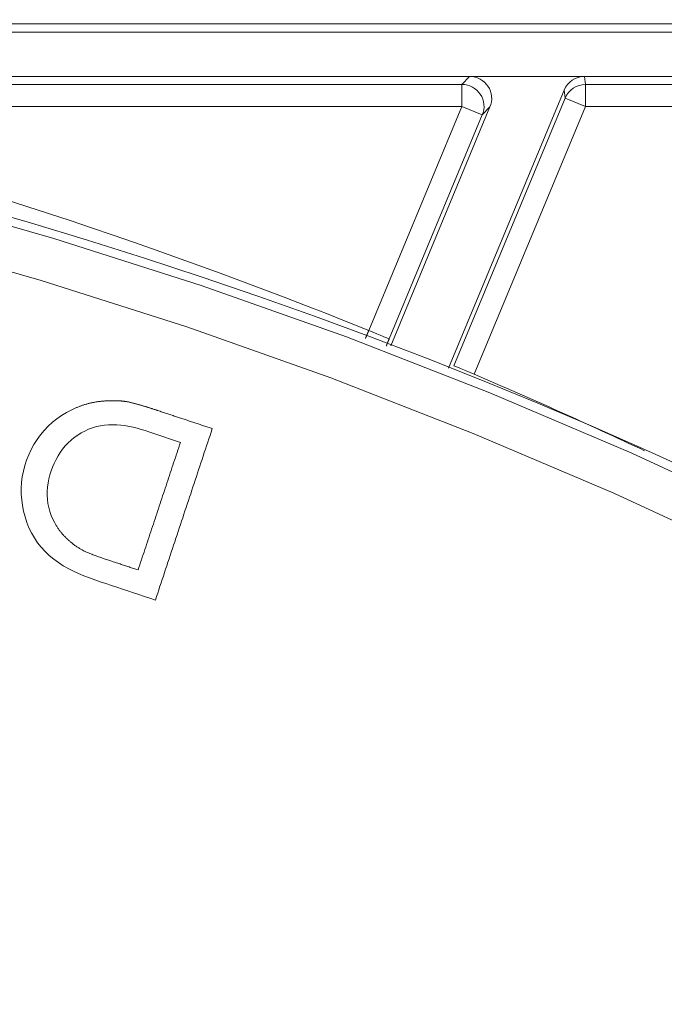
# Model space of a CAD drawing. Units: millimetres. Extents: x 63 to 778, y 22 to 1120.
# Drawn here: x 492 to 506, y 253 to 276 of the extents above; entities that cross this region are included whole.
import ezdxf

# ---------------------------------------------------------------- set-up
doc = ezdxf.new("R2010")
doc.units = ezdxf.units.MM
doc.header["$LTSCALE"] = 12
doc.layers.add('1', color=7, linetype='Continuous')

msp = doc.modelspace()

# ---------------------------------------------------------------- linework, layer by layer
at = {"layer": '1', "linetype": 'Continuous', "lineweight": 9}
for p, q in [((475.07977, 275.5518), (557.24054, 275.5518)), ((468.1748, 275.35979), (557.161, 275.35979)), ((477.12507, 274.35979), (561.51958, 274.35979)), ((501.8771, 274.17635), (484.09768, 274.17635)), ((502.05097, 274.35804), (501.8771, 274.17635)), ((501.8771, 274.17635), (501.8771, 273.67643)), ((502.05097, 274.35804), (504.65415, 274.35804)), ((504.67701, 274.17635), (504.65415, 274.35804)), ((504.67701, 273.67643), (504.67701, 274.17635)), ((539.2016, 274.17635), (504.67701, 274.17635)), ((504.19245, 274.04989), (501.57127, 267.74208)), ((504.19245, 274.04989), (504.21531, 273.86829)), ((504.21531, 273.86829), (501.6928, 267.79791)), ((504.67701, 273.67643), (504.21531, 273.86829)), ((484.0976, 273.67643), (501.8771, 273.67643)), ((501.8771, 273.67643), (499.76664, 268.59764)), ((500.2625, 268.25136), (502.5126, 273.66618)), ((502.33881, 273.48457), (501.8771, 273.67643)), ((502.15426, 267.60548), (504.67701, 273.67643)), ((502.33881, 273.48457), (502.5126, 273.66618)), ((504.67701, 273.67643), (539.2016, 273.67643)), ((500.22858, 268.40636), (502.33881, 273.48457))]:
    msp.add_line(p, q, dxfattribs=at)
for points in [[(454.51293, 275.34382), (458.01048, 275.46573), (461.50465, 275.47852), (464.99545, 275.38256), (468.48288, 275.17785), (471.96693, 274.86413), (475.44757, 274.4408), (478.92479, 273.9069), (482.39855, 273.26118), (485.85037, 272.50633), (489.26192, 271.64707), (492.63363, 270.68462), (495.96585, 269.61985), (499.25878, 268.45333), (502.51254, 267.18532), (505.72712, 265.81578), (508.90238, 264.3444), (512.03808, 262.77054), (515.13386, 261.09326), (518.18858, 259.31169), (521.18285, 257.43648), (524.10825, 255.47364), (526.96528, 253.4238)], [(526.36493, 252.62661), (523.53386, 254.65799), (520.63505, 256.60316), (517.66799, 258.46149), (514.64101, 260.22707), (511.57334, 261.88932), (508.46611, 263.44908), (505.31969, 264.90732), (502.13432, 266.26464), (498.91012, 267.52138), (495.64711, 268.67758), (492.34518, 269.73296), (489.00413, 270.68697), (485.62361, 271.53875), (482.20318, 272.2871), (478.76091, 272.92735), (475.31521, 273.4568), (471.86611, 273.87671), (468.41365, 274.18802), (464.95783, 274.39131), (461.49867, 274.48688), (458.03617, 274.4747), (454.57032, 274.35442)], [(499.76664, 268.59764), (499.76514, 268.59401), (499.76363, 268.59037), (499.76212, 268.58674), (499.76061, 268.58311), (499.7591, 268.57947), (499.75759, 268.57584), (499.75608, 268.57221), (499.75457, 268.56858), (499.75306, 268.56494), (499.75156, 268.56131), (499.75005, 268.55768), (499.74854, 268.55405), (499.74703, 268.55041), (499.74552, 268.54678), (499.74401, 268.54315), (499.7425, 268.53952), (499.74099, 268.53588), (499.73949, 268.53225), (499.73798, 268.52862), (499.73647, 268.52499), (499.73496, 268.52136), (499.73345, 268.51772), (499.73194, 268.51409), (499.73043, 268.51046), (499.72893, 268.50683), (499.72742, 268.5032), (499.72591, 268.49957), (499.7244, 268.49593), (499.72289, 268.4923), (499.72138, 268.48867), (499.71988, 268.48504), (499.71837, 268.48141), (499.71686, 268.47778), (499.71535, 268.47415), (499.71384, 268.47051), (499.71233, 268.46688), (499.71083, 268.46325), (499.70932, 268.45962), (499.70781, 268.45599), (499.7063, 268.45236), (499.70479, 268.44873), (499.70329, 268.4451), (499.70178, 268.44147), (499.70027, 268.43784), (499.69876, 268.43421), (499.69725, 268.43058), (499.69575, 268.42695), (499.69424, 268.42332), (499.69273, 268.41969), (499.69122, 268.41605)], [(500.16311, 268.24878), (500.16442, 268.25193), (500.16573, 268.25508), (500.16703, 268.25823), (500.16834, 268.26138), (500.16965, 268.26453), (500.17096, 268.26769), (500.17227, 268.27084), (500.17358, 268.27399), (500.17489, 268.27714), (500.1762, 268.28029), (500.17751, 268.28344), (500.17882, 268.28659), (500.18013, 268.28974), (500.18144, 268.29289), (500.18274, 268.29604), (500.18405, 268.29919), (500.18536, 268.30235), (500.18667, 268.3055), (500.18798, 268.30865), (500.18929, 268.3118), (500.1906, 268.31495), (500.19191, 268.3181), (500.19322, 268.32125), (500.19453, 268.32441), (500.19584, 268.32756), (500.19715, 268.33071), (500.19846, 268.33386), (500.19977, 268.33701), (500.20108, 268.34016), (500.20239, 268.34332), (500.2037, 268.34647), (500.20501, 268.34962), (500.20632, 268.35277), (500.20762, 268.35592), (500.20893, 268.35907), (500.21024, 268.36223), (500.21155, 268.36538), (500.21286, 268.36853), (500.21417, 268.37168), (500.21548, 268.37484), (500.21679, 268.37799), (500.2181, 268.38114), (500.21941, 268.38429), (500.22072, 268.38744), (500.22203, 268.3906), (500.22334, 268.39375), (500.22465, 268.3969), (500.22596, 268.40005), (500.22727, 268.40321), (500.22858, 268.40636)], [(493.83552, 267.00137), (493.81888, 267.0006), (493.80226, 266.9997), (493.78565, 266.99867), (493.76905, 266.99752), (493.75246, 266.99623), (493.73588, 266.99481), (493.71932, 266.99326), (493.70277, 266.99157), (493.68623, 266.98975), (493.6697, 266.9878), (493.65319, 266.98571), (493.63669, 266.98349), (493.6202, 266.98113), (493.60374, 266.97864), (493.58731, 266.97601), (493.5709, 266.97324), (493.55451, 266.97034), (493.53815, 266.96731), (493.52182, 266.96413), (493.50552, 266.96083), (493.48925, 266.95738), (493.473, 266.95379), (493.45678, 266.95007), (493.44059, 266.94621), (493.42442, 266.94221), (493.40829, 266.93808), (493.39221, 266.93381), (493.37618, 266.92941), (493.36019, 266.92487), (493.34425, 266.9202), (493.32836, 266.9154), (493.31251, 266.91047), (493.29672, 266.9054), (493.28097, 266.9002), (493.26527, 266.89487), (493.24962, 266.88941), (493.23402, 266.88382), (493.21848, 266.87809), (493.20297, 266.87224), (493.18752, 266.86625), (493.17212, 266.86013), (493.15676, 266.85389), (493.14145, 266.84751), (493.1262, 266.841), (493.11098, 266.83437), (493.09582, 266.8276), (493.08071, 266.8207), (493.06564, 266.81368), (493.05062, 266.80652), (493.03565, 266.79924)], [(494.27724, 266.98363), (494.26848, 266.98501), (494.25972, 266.98634), (494.25095, 266.98762), (494.24218, 266.98884), (494.2334, 266.99002), (494.22461, 266.99114), (494.21582, 266.99222), (494.20702, 266.99325), (494.19822, 266.99424), (494.18941, 266.99517), (494.1806, 266.99606), (494.17178, 266.99691), (494.16296, 266.99771), (494.15414, 266.99847), (494.14531, 266.99919), (494.13647, 266.99986), (494.12764, 267.00049), (494.1188, 267.00108), (494.10996, 267.00163), (494.10111, 267.00214), (494.09227, 267.00261), (494.08342, 267.00304), (494.07457, 267.00343), (494.06572, 267.00379), (494.05686, 267.00411), (494.04801, 267.00439), (494.03915, 267.00464), (494.0303, 267.00485), (494.02144, 267.00503), (494.01259, 267.00517), (494.00373, 267.00528), (493.99488, 267.00536), (493.98602, 267.0054), (493.97717, 267.00541), (493.96831, 267.00538), (493.95945, 267.00532), (493.9506, 267.00524), (493.94174, 267.00512), (493.93289, 267.00496), (493.92403, 267.00478), (493.91518, 267.00457), (493.90632, 267.00433), (493.89747, 267.00406), (493.88862, 267.00376), (493.87977, 267.00343), (493.87092, 267.00307), (493.86206, 267.00269), (493.85321, 267.00227), (493.84437, 267.00183), (493.83552, 267.00137)], [(494.98901, 266.78013), (494.97494, 266.78478), (494.96087, 266.78943), (494.9468, 266.79406), (494.93272, 266.79868), (494.91864, 266.80329), (494.90455, 266.80788), (494.89046, 266.81247), (494.87637, 266.81703), (494.86227, 266.82159), (494.84816, 266.82612), (494.83405, 266.83065), (494.81994, 266.83515), (494.80582, 266.83964), (494.79169, 266.84412), (494.77756, 266.84858), (494.76343, 266.85302), (494.74928, 266.85744), (494.73514, 266.86185), (494.72098, 266.86623), (494.70682, 266.87059), (494.69266, 266.87494), (494.67848, 266.87926), (494.6643, 266.88355), (494.65012, 266.88783), (494.63592, 266.89208), (494.62172, 266.8963), (494.60751, 266.9005), (494.59329, 266.90467), (494.57907, 266.90881), (494.56483, 266.91292), (494.55058, 266.917), (494.53633, 266.92104), (494.52206, 266.92504), (494.50779, 266.92901), (494.4935, 266.93293), (494.4792, 266.9368), (494.46489, 266.94064), (494.45057, 266.94442), (494.43623, 266.94815), (494.42188, 266.95182), (494.40752, 266.95542), (494.39314, 266.95896), (494.37874, 266.96242), (494.36432, 266.9658), (494.34988, 266.96909), (494.33542, 266.97228), (494.32093, 266.97535), (494.30641, 266.97828), (494.29184, 266.98105), (494.27724, 266.98363)], [(493.03565, 266.79924), (492.91897, 266.73851), (492.80722, 266.67082), (492.70044, 266.59611), (492.5987, 266.5143), (492.50202, 266.42531), (492.41122, 266.32988), (492.32731, 266.22949), (492.25022, 266.12428), (492.18009, 266.01414), (492.11701, 265.89901), (492.06139, 265.77942), (492.01391, 265.65728), (491.97412, 265.53289), (491.94176, 265.40631), (491.91716, 265.27745), (491.90076, 265.14657), (491.89294, 265.01578), (491.89363, 264.88541), (491.90268, 264.75546), (491.91994, 264.62591), (491.94525, 264.49677), (491.97828, 264.36958), (492.01902, 264.24558), (492.06774, 264.1249), (492.12475, 264.00764), (492.19033, 263.89392), (492.26423, 263.78469), (492.34506, 263.68183), (492.43248, 263.58519), (492.52674, 263.49499), (492.62804, 263.41144), (492.73505, 263.33426), (492.8456, 263.26372), (492.95907, 263.19898), (493.0751, 263.13929), (493.19339, 263.08406), (493.31371, 263.03284), (493.43585, 262.98518), (493.55955, 262.94078), (493.68424, 262.89905), (493.80904, 262.85767), (493.93384, 262.81629), (494.05865, 262.77492), (494.18345, 262.73354), (494.30825, 262.69217), (494.43306, 262.65079), (494.55786, 262.60941), (494.68266, 262.56804), (494.80747, 262.52666), (494.93227, 262.48528)], [(496.22077, 266.37176), (496.19614, 266.37992), (496.1715, 266.38809), (496.14686, 266.39626), (496.12223, 266.40442), (496.09759, 266.41259), (496.07296, 266.42076), (496.04832, 266.42893), (496.02369, 266.43709), (495.99905, 266.44526), (495.97442, 266.45343), (495.94978, 266.4616), (495.92515, 266.46976), (495.90051, 266.47793), (495.87588, 266.4861), (495.85124, 266.49427), (495.82661, 266.50243), (495.80197, 266.5106), (495.77734, 266.51877), (495.7527, 266.52694), (495.72807, 266.5351), (495.70343, 266.54327), (495.6788, 266.55144), (495.65416, 266.55961), (495.62953, 266.56777), (495.60489, 266.57594), (495.58025, 266.58411), (495.55562, 266.59228), (495.53098, 266.60044), (495.50635, 266.60861), (495.48171, 266.61678), (495.45708, 266.62495), (495.43244, 266.63311), (495.40781, 266.64128), (495.38317, 266.64945), (495.35854, 266.65761), (495.3339, 266.66578), (495.30927, 266.67395), (495.28463, 266.68212), (495.26, 266.69028), (495.23536, 266.69845), (495.21073, 266.70662), (495.18609, 266.71479), (495.16146, 266.72295), (495.13682, 266.73112), (495.11219, 266.73929), (495.08755, 266.74746), (495.06291, 266.75562), (495.03828, 266.76379), (495.01364, 266.77196), (494.98901, 266.78013)], [(492.65241, 264.23374), (492.60981, 264.31753), (492.57294, 264.40334), (492.54199, 264.49123), (492.51713, 264.58127), (492.49856, 264.67351), (492.48661, 264.76676), (492.48126, 264.85999), (492.48226, 264.9532), (492.48937, 265.04641), (492.50237, 265.13958), (492.5208, 265.23164), (492.54412, 265.32201), (492.5719, 265.41082), (492.60381, 265.4982), (492.63995, 265.58412), (492.68068, 265.66844), (492.72624, 265.75082), (492.77625, 265.82995), (492.83075, 265.90556), (492.88987, 265.97753), (492.95378, 266.04575), (493.02257, 266.11005), (493.09523, 266.16942), (493.17117, 266.22357), (493.2503, 266.27267), (493.33249, 266.31689), (493.41778, 266.35622), (493.50546, 266.38997), (493.59447, 266.41745), (493.68483, 266.43852), (493.77669, 266.45241), (493.86999, 266.45946), (493.96415, 266.46098), (494.05783, 266.45809), (494.15098, 266.45143), (494.24334, 266.43916), (494.33501, 266.42218), (494.42619, 266.40164), (494.51696, 266.37831), (494.60733, 266.35273), (494.69716, 266.32535), (494.78648, 266.29646), (494.8756, 266.26692), (494.96471, 266.23738), (495.05383, 266.20783), (495.14294, 266.17829), (495.23205, 266.14875), (495.32117, 266.1192), (495.41028, 266.08966), (495.49939, 266.06011)], [(494.93227, 262.48528), (494.95804, 262.56301), (494.98381, 262.64074), (495.00958, 262.71847), (495.03535, 262.7962), (495.06112, 262.87393), (495.08689, 262.95166), (495.11266, 263.02939), (495.13843, 263.10712), (495.1642, 263.18485), (495.18997, 263.26258), (495.21574, 263.34031), (495.24151, 263.41804), (495.26728, 263.49577), (495.29305, 263.57349), (495.31882, 263.65122), (495.34459, 263.72895), (495.37036, 263.80668), (495.39613, 263.88441), (495.4219, 263.96214), (495.44767, 264.03987), (495.47344, 264.1176), (495.49921, 264.19533), (495.52498, 264.27306), (495.55075, 264.35079), (495.57652, 264.42852), (495.60229, 264.50625), (495.62806, 264.58398), (495.65383, 264.66171), (495.6796, 264.73944), (495.70537, 264.81717), (495.73114, 264.8949), (495.75691, 264.97262), (495.78268, 265.05035), (495.80845, 265.12808), (495.83422, 265.20581), (495.85999, 265.28354), (495.88576, 265.36127), (495.91153, 265.439), (495.9373, 265.51673), (495.96307, 265.59446), (495.98884, 265.67219), (496.01461, 265.74992), (496.04038, 265.82765), (496.06615, 265.90538), (496.09192, 265.98311), (496.11769, 266.06084), (496.14346, 266.13857), (496.16923, 266.2163), (496.195, 266.29403), (496.22077, 266.37176)], [(495.49939, 266.06011), (495.4802, 266.00223), (495.46101, 265.94436), (495.44183, 265.88648), (495.42264, 265.8286), (495.40345, 265.77072), (495.38426, 265.71284), (495.36507, 265.65496), (495.34588, 265.59708), (495.32669, 265.5392), (495.3075, 265.48132), (495.28831, 265.42344), (495.26913, 265.36556), (495.24994, 265.30768), (495.23075, 265.24981), (495.21156, 265.19193), (495.19237, 265.13405), (495.17318, 265.07617), (495.15399, 265.01829), (495.1348, 264.96041), (495.11561, 264.90253), (495.09642, 264.84465), (495.07724, 264.78677), (495.05805, 264.72889), (495.03886, 264.67101), (495.01967, 264.61313), (495.00048, 264.55525), (494.98129, 264.49738), (494.9621, 264.4395), (494.94291, 264.38162), (494.92372, 264.32374), (494.90454, 264.26586), (494.88535, 264.20798), (494.86616, 264.1501), (494.84697, 264.09222), (494.82778, 264.03434), (494.80859, 263.97646), (494.7894, 263.91858), (494.77021, 263.8607), (494.75102, 263.80283), (494.73184, 263.74495), (494.71265, 263.68707), (494.69346, 263.62919), (494.67427, 263.57131), (494.65508, 263.51343), (494.63589, 263.45555), (494.6167, 263.39767), (494.59751, 263.33979), (494.57832, 263.28191), (494.55913, 263.22403), (494.53995, 263.16615)], [(493.27122, 263.62041), (493.25563, 263.62888), (493.24019, 263.63756), (493.22487, 263.64645), (493.20969, 263.65554), (493.19464, 263.66482), (493.17971, 263.6743), (493.1649, 263.68396), (493.15022, 263.69381), (493.13565, 263.70383), (493.12119, 263.71403), (493.10684, 263.7244), (493.0926, 263.73493), (493.07847, 263.74562), (493.06445, 263.75646), (493.05054, 263.76744), (493.03675, 263.77856), (493.02307, 263.78982), (493.00951, 263.8012), (492.99605, 263.8127), (492.98271, 263.82433), (492.96946, 263.83607), (492.95632, 263.84793), (492.94327, 263.85989), (492.93033, 263.87197), (492.9175, 263.88419), (492.90481, 263.89656), (492.89227, 263.90909), (492.87989, 263.92176), (492.86769, 263.93456), (492.85566, 263.94749), (492.84381, 263.96055), (492.83214, 263.97374), (492.82064, 263.98706), (492.80932, 264.00052), (492.79818, 264.0141), (492.78721, 264.02782), (492.77643, 264.04166), (492.76581, 264.05564), (492.75538, 264.06975), (492.74512, 264.084), (492.73504, 264.09837), (492.72514, 264.11288), (492.71542, 264.12752), (492.70588, 264.14229), (492.69652, 264.1572), (492.68733, 264.17224), (492.67833, 264.18741), (492.66951, 264.20272), (492.66087, 264.21816), (492.65241, 264.23374)], [(494.53995, 263.16615), (494.51434, 263.17464), (494.48873, 263.18313), (494.46312, 263.19162), (494.43752, 263.20011), (494.41191, 263.2086), (494.3863, 263.21709), (494.3607, 263.22558), (494.33509, 263.23407), (494.30948, 263.24256), (494.28388, 263.25105), (494.25827, 263.25954), (494.23266, 263.26803), (494.20705, 263.27652), (494.18145, 263.28501), (494.15584, 263.2935), (494.13023, 263.30199), (494.10463, 263.31048), (494.07902, 263.31897), (494.05341, 263.32746), (494.02781, 263.33595), (494.0022, 263.34444), (493.97659, 263.35293), (493.95099, 263.36141), (493.92538, 263.3699), (493.89977, 263.37839), (493.87416, 263.38688), (493.84855, 263.39537), (493.82296, 263.40388), (493.79737, 263.41245), (493.77182, 263.42108), (493.74628, 263.42978), (493.72078, 263.43854), (493.6953, 263.44739), (493.66986, 263.45631), (493.64446, 263.46533), (493.61909, 263.47444), (493.59376, 263.48366), (493.56848, 263.49299), (493.54324, 263.50244), (493.51806, 263.51202), (493.49294, 263.52175), (493.46788, 263.53166), (493.4429, 263.54175), (493.418, 263.55204), (493.39319, 263.56257), (493.36849, 263.57337), (493.34392, 263.58449), (493.31949, 263.59597), (493.29524, 263.60791), (493.27122, 263.62041)]]:
    msp.add_lwpolyline(points, dxfattribs=at)
for centre, radius, start, end in [((460.18771, 163.33191), 112.31238, 44.458511, 134.105553), ((455.45886, 158.60305), 118.58326, 68.059545, 76.023864), ((455.45886, 158.60305), 118.58326, 64.764365, 66.810257)]:
    msp.add_arc(centre, radius, start, end, dxfattribs=at)
for centre, major_axis, ratio, start_param, end_param in [((501.8771, 273.67643), (0.36124, -0.34569), 0.999708, 0.369669, 2.33405657), ((502.05082, 273.85796), (-0.34579, -0.36135), 0.999708, 1.94046533, 3.9048529), ((504.65417, 273.85796), (-0.06245, 0.49616), 0.999845, 6.15799816, 7.3348734), ((504.67701, 273.67643), (0.49609, 0.06244), 0.999845, 1.44560918, 2.62248442), ((499.76688, 268.59822), (-0.46172, 0.19186), 0.001249, 1.57079632, 3.13286678), ((502.1545, 267.60605), (-0.46172, 0.19187), 0.001249, 0.00872587, 1.57079633)]:
    msp.add_ellipse(centre, major_axis=major_axis, ratio=ratio, start_param=start_param, end_param=end_param, dxfattribs=at)

doc.saveas('drawing.dxf')
